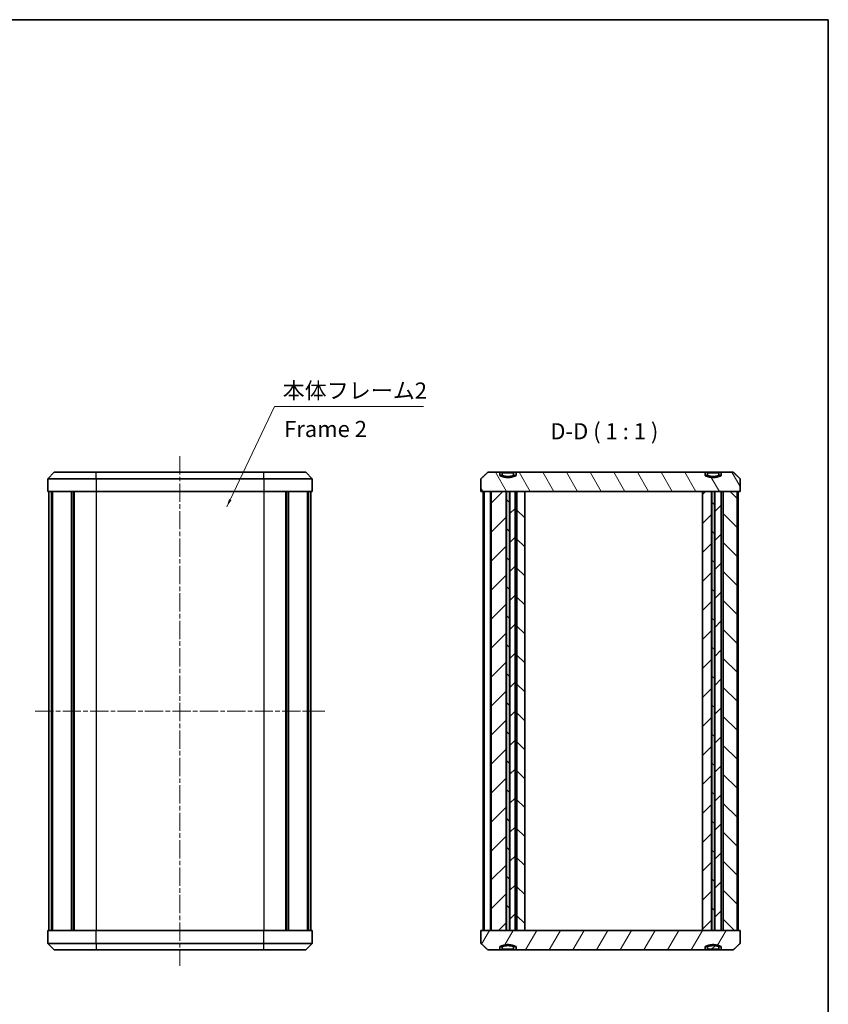
# Model space of a CAD drawing. Units: millimetres. Extents: x 0 to 1203, y 0 to 281.
# Drawn here: x 471 to 596, y 128 to 281 of the extents above; entities that cross this region are included whole.
import ezdxf

# ---------------------------------------------------------------- set-up
doc = ezdxf.new("R2010")
doc.units = ezdxf.units.MM
doc.header["$LTSCALE"] = 0.5
doc.linetypes.add('CHAIN', pattern=[0.3543, 0.2362, -0.0295, 0.0591, -0.0295])
for name, color, linetype, lineweight in [('Border (ISO)', 7, 'Continuous', 35), ('Centerline (ISO)', 131, 'Continuous', 18), ('Hatch (ISO)', 1, 'Continuous', 18), ('Symbol (ISO)', 7, 'Continuous', 18), ('Visible (ISO)', 7, 'Continuous', 35), ('Visible Narrow (ISO)', 7, 'Continuous', 25)]:
    doc.layers.add(name, color=color, linetype=linetype, lineweight=lineweight)
doc.styles.add('Note Text (TK)', font='txt')
doc.dimstyles.new('Default - Method 1b (TK)$7', dxfattribs={"dimscale": 0.5, "dimtxt": 2.5, "dimasz": 2.5, "dimexe": 1, "dimexo": 1.5, "dimgap": 1, "dimtad": 1, "dimtoh": 1, "dimrnd": 1e-08, "dimdsep": 46, "dimtxsty": 'Note Text (TK)', "dimcen": 0.09, "dimdle": 5, "dimclrd": 100, "dimclre": 100, "dimclrt": 7, "dimadec": 1, "dimazin": 1, "dimtfac": 1, "dimtmove": 0, "dimatfit": 3, "dimfxl": 1, "dimtolj": 1, "dimlwd": -1, "dimlwe": -1, "dimarcsym": 0})
pattern_1 = [(45, (191, -8), (-2.245064, 2.245064), [])]

# ---------------------------------------------------------------- blocks, each defined once
blk = doc.blocks.new('図面枠 tk図枠')
at = {"layer": 'Border (ISO)'}
for p, q in [((14.5, 289), (405.5, 289)), ((405.5, 289), (405.5, 8))]:
    blk.add_line(p, q, dxfattribs=at)

msp = doc.modelspace()

# ---------------------------------------------------------------- hatches: boundary and pattern name
at = {"layer": 'Hatch (ISO)'}
h = msp.add_hatch(dxfattribs=at)
h.set_pattern_fill('ANSI31', color=256, scale=25.4, angle=105.000246, style=0)
h.set_pattern_definition([(150.00025, (198.25, -4), (-1.587488, -2.749637), [])])
edge = h.paths.add_edge_path()
edge.add_line((554.9787, 214.7587), (553.238, 214.7587))
edge.add_line((553.238, 214.7587), (553.238, 214.3587))
edge.add_spline(control_points=[(553.238, 214.3587), (554.1084, 214.0674), (554.9787, 214.3587)], knot_values=[0, 0, 0, 0.17663522, 0.17663522, 0.17663522], weights=[1, 1.06122449, 1], degree=2, periodic=0)
edge.add_line((554.9787, 214.3587), (554.9787, 214.7587))
h = msp.add_hatch(dxfattribs=at)
h.set_pattern_fill('ANSI31', color=256, scale=25.4, angle=-14.999978, style=0)
h.set_pattern_definition([(30, (198.25, -4), (-1.5875, 2.74963), [])])
edge = h.paths.add_edge_path()
edge.add_line((586.7787, 214.7587), (585.038, 214.7587))
edge.add_line((585.038, 214.7587), (585.038, 214.3587))
edge.add_spline(control_points=[(585.038, 214.3587), (585.9084, 214.0674), (586.7787, 214.3587)], knot_values=[0, 0, 0, 0.17663522, 0.17663522, 0.17663522], weights=[1, 1.06122449, 1], degree=2, periodic=0)
edge.add_line((586.7787, 214.3587), (586.7787, 214.7587))
h = msp.add_hatch(dxfattribs=at)
h.set_pattern_fill('ANSI31', color=256, scale=25.4, angle=75.000175, style=0)
h.set_pattern_definition([(120.0002, (191, -8), (-2.749626, -1.587508), [])])
edge = h.paths.add_edge_path()
edge.add_line((577.4094, 210.8587), (548.1074, 210.8587))
edge.add_line((548.1074, 210.8587), (548.1074, 210.3587))
edge.add_spline(control_points=[(548.1074, 210.3587), (546.8584, 209.7914), (545.6094, 210.3587)], knot_values=[0, 0, 0, 0.25690465, 0.25690465, 0.25690465], weights=[1, 1.12244898, 1], degree=2, periodic=0)
edge.add_line((545.6094, 210.3587), (545.6094, 210.8587))
edge.add_line((545.6094, 210.8587), (543.7378, 210.8587))
edge.add_spline(control_points=[(543.7378, 210.8587), (543.242, 210.3994), (542.6698, 209.8587)], knot_values=[0, 0, 0, 0.14630607, 0.14630607, 0.14630607], weights=[1, 1.00292228, 1], degree=2, periodic=0)
edge.add_line((542.6698, 209.8587), (542.6698, 207.8587))
edge.add_line((542.6698, 207.8587), (544.2478, 207.8587))
edge.add_line((544.2478, 207.8587), (546.5661, 207.8587))
edge.add_line((546.5661, 207.8587), (546.6238, 207.8587))
edge.add_line((546.6238, 207.8587), (547.0929, 207.8587))
edge.add_line((547.0929, 207.8587), (547.1506, 207.8587))
edge.add_line((547.1506, 207.8587), (547.9584, 207.8587))
edge.add_line((547.9584, 207.8587), (548.2584, 207.8587))
edge.add_line((548.2584, 207.8587), (549.4584, 207.8587))
edge.add_line((549.4584, 207.8587), (577.0199, 207.8587))
edge.add_line((577.0199, 207.8587), (578.4161, 207.8587))
edge.add_line((578.4161, 207.8587), (578.4738, 207.8587))
edge.add_line((578.4738, 207.8587), (578.8429, 207.8587))
edge.add_line((578.8429, 207.8587), (578.9006, 207.8587))
edge.add_line((578.9006, 207.8587), (579.8943, 207.8587))
edge.add_line((579.8943, 207.8587), (580.225, 207.8587))
edge.add_line((580.225, 207.8587), (582.369, 207.8587))
edge.add_line((582.369, 207.8587), (582.8469, 207.8587))
edge.add_line((582.8469, 207.8587), (582.8469, 209.8587))
edge.add_spline(control_points=[(582.8469, 209.8587), (582.2748, 210.3994), (581.779, 210.8587)], knot_values=[0, 0, 0, 0.14630607, 0.14630607, 0.14630607], weights=[1, 1.00292228, 1], degree=2, periodic=0)
edge.add_line((581.779, 210.8587), (579.9074, 210.8587))
edge.add_line((579.9074, 210.8587), (579.9074, 210.3587))
edge.add_spline(control_points=[(579.9074, 210.3587), (578.6584, 209.7914), (577.4094, 210.3587)], knot_values=[0, 0, 0, 0.25690465, 0.25690465, 0.25690465], weights=[1, 1.12244898, 1], degree=2, periodic=0)
edge.add_line((577.4094, 210.3587), (577.4094, 210.8587))
h = msp.add_hatch(dxfattribs=at)
h.set_pattern_fill('ANSI31', color=256, scale=25.4, style=0)
h.set_pattern_definition(pattern_1)
h.paths.add_polyline_path([(579.8943, 207.8587), (578.9006, 207.8587), (578.9006, 139.8587), (579.8943, 139.8587)])
h.paths.add_polyline_path([(547.1506, 207.8587), (547.1506, 139.8587), (547.9584, 139.8587), (547.9584, 207.8587)])
h.paths.add_polyline_path([(578.4161, 139.8587), (578.4161, 207.8587), (577.0199, 207.8587), (577.0199, 139.8587)])
h.paths.add_polyline_path([(544.2478, 139.8587), (546.5661, 139.8587), (546.5661, 207.8587), (544.2478, 207.8587)])
h = msp.add_hatch(dxfattribs=at)
h.set_pattern_fill('ANSI31', color=256, scale=25.4, angle=90.00021, style=0)
h.set_pattern_definition([(135.0002, (191, -8), (-2.245056, -2.245072), [])])
h.paths.add_polyline_path([(547.0929, 139.8587), (547.0929, 207.8587), (546.6238, 207.8587), (546.6238, 139.8587)])
h.paths.add_polyline_path([(549.4584, 139.8587), (549.4584, 207.8587), (548.2584, 207.8587), (548.2584, 139.8587)])
h.paths.add_polyline_path([(578.8429, 139.8587), (578.8429, 207.8587), (578.4738, 207.8587), (578.4738, 139.8587)])
h.paths.add_polyline_path([(582.369, 207.8587), (582.369, 139.8587), (580.225, 139.8587), (580.225, 207.8587)])
h = msp.add_hatch(dxfattribs=at)
h.set_pattern_fill('ANSI31', color=256, scale=25.4, angle=90.00021, style=0)
h.set_pattern_definition([(135.0002, (198.25, -4), (-2.245056, -2.245072), [])])
edge = h.paths.add_edge_path()
edge.add_line((553.238, 140.9587), (554.9787, 140.9587))
edge.add_line((554.9787, 140.9587), (554.9787, 141.3587))
edge.add_spline(control_points=[(554.9787, 141.3587), (554.1084, 141.6501), (553.238, 141.3587)], knot_values=[0, 0, 0, 0.17663522, 0.17663522, 0.17663522], weights=[1, 1.06122449, 1], degree=2, periodic=0)
edge.add_line((553.238, 141.3587), (553.238, 140.9587))
h = msp.add_hatch(dxfattribs=at)
h.set_pattern_fill('ANSI31', color=256, scale=25.4, angle=14.999978, style=0)
h.set_pattern_definition([(60, (191, -8), (-2.74963, 1.5875), [])])
edge = h.paths.add_edge_path()
edge.add_line((548.1074, 136.8587), (577.4094, 136.8587))
edge.add_line((577.4094, 136.8587), (577.4094, 137.3587))
edge.add_spline(control_points=[(577.4094, 137.3587), (578.6584, 137.926), (579.9074, 137.3587)], knot_values=[0, 0, 0, 0.25690465, 0.25690465, 0.25690465], weights=[1, 1.12244898, 1], degree=2, periodic=0)
edge.add_line((579.9074, 137.3587), (579.9074, 136.8587))
edge.add_line((579.9074, 136.8587), (581.779, 136.8587))
edge.add_spline(control_points=[(581.779, 136.8587), (582.2748, 137.318), (582.8469, 137.8587)], knot_values=[0, 0, 0, 0.14630607, 0.14630607, 0.14630607], weights=[1, 1.00292228, 1], degree=2, periodic=0)
edge.add_line((582.8469, 137.8587), (582.8469, 139.8587))
edge.add_line((582.8469, 139.8587), (582.369, 139.8587))
edge.add_line((582.369, 139.8587), (580.225, 139.8587))
edge.add_line((580.225, 139.8587), (579.8943, 139.8587))
edge.add_line((579.8943, 139.8587), (578.9006, 139.8587))
edge.add_line((578.9006, 139.8587), (578.8429, 139.8587))
edge.add_line((578.8429, 139.8587), (578.4738, 139.8587))
edge.add_line((578.4738, 139.8587), (578.4161, 139.8587))
edge.add_line((578.4161, 139.8587), (577.0199, 139.8587))
edge.add_line((577.0199, 139.8587), (549.4584, 139.8587))
edge.add_line((549.4584, 139.8587), (548.2584, 139.8587))
edge.add_line((548.2584, 139.8587), (547.9584, 139.8587))
edge.add_line((547.9584, 139.8587), (547.1506, 139.8587))
edge.add_line((547.1506, 139.8587), (547.0929, 139.8587))
edge.add_line((547.0929, 139.8587), (546.6238, 139.8587))
edge.add_line((546.6238, 139.8587), (546.5661, 139.8587))
edge.add_line((546.5661, 139.8587), (544.2478, 139.8587))
edge.add_line((544.2478, 139.8587), (542.6698, 139.8587))
edge.add_line((542.6698, 139.8587), (542.6698, 137.8587))
edge.add_spline(control_points=[(542.6698, 137.8587), (543.242, 137.318), (543.7378, 136.8587)], knot_values=[0, 0, 0, 0.14630607, 0.14630607, 0.14630607], weights=[1, 1.00292228, 1], degree=2, periodic=0)
edge.add_line((543.7378, 136.8587), (545.6094, 136.8587))
edge.add_line((545.6094, 136.8587), (545.6094, 137.3587))
edge.add_spline(control_points=[(545.6094, 137.3587), (546.8584, 137.926), (548.1074, 137.3587)], knot_values=[0, 0, 0, 0.25690465, 0.25690465, 0.25690465], weights=[1, 1.12244898, 1], degree=2, periodic=0)
edge.add_line((548.1074, 137.3587), (548.1074, 136.8587))
h = msp.add_hatch(dxfattribs=at)
h.set_pattern_fill('ANSI31', color=256, scale=25.4, style=0)
h.set_pattern_definition(pattern_1)
edge = h.paths.add_edge_path()
edge.add_line((577.788, 136.9587), (579.5287, 136.9587))
edge.add_line((579.5287, 136.9587), (579.5287, 137.3587))
edge.add_spline(control_points=[(579.5287, 137.3587), (578.6584, 137.6501), (577.788, 137.3587)], knot_values=[0, 0, 0, 0.17663522, 0.17663522, 0.17663522], weights=[1, 1.06122449, 1], degree=2, periodic=0)
edge.add_line((577.788, 137.3587), (577.788, 136.9587))

# ---------------------------------------------------------------- linework, layer by layer
at = {"layer": 'Centerline (ISO)', "linetype": 'CHAIN', "ltscale": 23.990969}
for p, q in [((496.038, 213.3587), (496.038, 134.3587)), ((473.6115, 173.8587), (518.4646, 173.8587))]:
    msp.add_line(p, q, dxfattribs=at)
at = {"layer": 'Visible (ISO)'}
for p, q in [((476.538, 210.8587), (475.538, 209.8587)), ((476.538, 210.8587), (483.038, 210.8587)), ((509.038, 210.8587), (483.038, 210.8587)), ((509.038, 210.8587), (515.538, 210.8587)), ((515.538, 210.8587), (516.538, 209.8587)), ((545.6094, 210.8587), (543.7378, 210.8587)), ((545.6094, 210.3587), (545.6094, 210.8587)), ((545.6094, 210.8587), (548.1074, 210.8587)), ((547.7287, 210.7587), (545.988, 210.7587)), ((545.988, 210.7587), (545.988, 210.3587)), ((547.7287, 210.3587), (547.7287, 210.7587)), ((577.4094, 210.8587), (548.1074, 210.8587)), ((548.1074, 210.8587), (548.1074, 210.3587)), ((577.4094, 210.3587), (577.4094, 210.8587)), ((577.4094, 210.8587), (579.9074, 210.8587)), ((579.5287, 210.7587), (577.788, 210.7587)), ((577.788, 210.7587), (577.788, 210.3587)), ((579.5287, 210.3587), (579.5287, 210.7587)), ((581.779, 210.8587), (579.9074, 210.8587)), ((579.9074, 210.8587), (579.9074, 210.3587)), ((483.038, 209.8587), (475.538, 209.8587)), ((475.538, 209.8587), (475.538, 207.8587)), ((483.038, 209.8587), (509.038, 209.8587)), ((516.538, 209.8587), (509.038, 209.8587)), ((516.538, 209.8587), (516.538, 207.8587)), ((542.6698, 209.8587), (542.6698, 207.8587)), ((545.6094, 210.3587), (545.988, 210.3587)), ((547.7287, 210.3587), (548.1074, 210.3587)), ((577.4094, 210.3587), (577.788, 210.3587)), ((579.5287, 210.3587), (579.9074, 210.3587)), ((582.8469, 207.8587), (582.8469, 209.8587)), ((483.038, 207.8587), (475.538, 207.8587)), ((475.738, 207.8587), (475.738, 139.8587)), ((476.1115, 207.8587), (476.1115, 139.8587)), ((476.2824, 207.8587), (476.2824, 139.8587)), ((479.2135, 207.8587), (479.2135, 139.8587)), ((479.5489, 207.8587), (479.5489, 139.8587)), ((479.6408, 207.8587), (479.6408, 139.8587)), ((483.038, 207.8587), (509.038, 207.8587)), ((516.538, 207.8587), (509.038, 207.8587)), ((512.4353, 207.8587), (512.4353, 139.8587)), ((512.5272, 207.8587), (512.5272, 139.8587)), ((512.8625, 207.8587), (512.8625, 139.8587)), ((515.7937, 207.8587), (515.7937, 139.8587)), ((515.9646, 207.8587), (515.9646, 139.8587)), ((516.338, 207.8587), (516.338, 139.8587)), ((542.6698, 207.8587), (582.8469, 207.8587)), ((543.0027, 207.8587), (543.0027, 139.8587)), ((543.1478, 207.8587), (544.1478, 207.8587)), ((543.1478, 207.8587), (543.1478, 139.8587)), ((544.1478, 207.8587), (544.1478, 139.8587)), ((546.5661, 207.8587), (544.2478, 207.8587)), ((544.2478, 207.8587), (544.2478, 139.8587)), ((546.5661, 139.8587), (546.5661, 207.8587)), ((547.0929, 207.8587), (546.6238, 207.8587)), ((546.6238, 207.8587), (546.6238, 139.8587)), ((547.0929, 139.8587), (547.0929, 207.8587)), ((547.1506, 207.8587), (547.1506, 139.8587)), ((547.9584, 207.8587), (547.1506, 207.8587)), ((547.9584, 139.8587), (547.9584, 207.8587)), ((549.4584, 207.8587), (548.2584, 207.8587)), ((548.2584, 207.8587), (548.2584, 139.8587)), ((549.4584, 139.8587), (549.4584, 207.8587)), ((578.4161, 207.8587), (577.0199, 207.8587)), ((577.0199, 207.8587), (577.0199, 139.8587)), ((578.4161, 139.8587), (578.4161, 207.8587)), ((578.8429, 207.8587), (578.4738, 207.8587)), ((578.4738, 207.8587), (578.4738, 139.8587)), ((578.8429, 139.8587), (578.8429, 207.8587)), ((579.8943, 207.8587), (578.9006, 207.8587)), ((578.9006, 207.8587), (578.9006, 139.8587)), ((579.8943, 139.8587), (579.8943, 207.8587)), ((582.369, 207.8587), (580.225, 207.8587)), ((580.225, 207.8587), (580.225, 139.8587)), ((582.369, 207.8587), (582.369, 139.8587)), ((582.5141, 207.8587), (582.5141, 139.8587)), ((475.538, 139.8587), (483.038, 139.8587)), ((475.538, 137.8587), (475.538, 139.8587)), ((509.038, 139.8587), (483.038, 139.8587)), ((509.038, 139.8587), (516.538, 139.8587)), ((516.538, 137.8587), (516.538, 139.8587)), ((582.8469, 139.8587), (542.6698, 139.8587)), ((542.6698, 139.8587), (542.6698, 137.8587)), ((543.1478, 139.8587), (544.1478, 139.8587)), ((544.2478, 139.8587), (546.5661, 139.8587)), ((546.6238, 139.8587), (547.0929, 139.8587)), ((547.1506, 139.8587), (547.9584, 139.8587)), ((548.2584, 139.8587), (549.4584, 139.8587)), ((577.0199, 139.8587), (578.4161, 139.8587)), ((578.4738, 139.8587), (578.8429, 139.8587)), ((578.9006, 139.8587), (579.8943, 139.8587)), ((580.225, 139.8587), (582.369, 139.8587)), ((582.8469, 137.8587), (582.8469, 139.8587)), ((475.538, 137.8587), (483.038, 137.8587)), ((476.538, 136.8587), (475.538, 137.8587)), ((509.038, 137.8587), (483.038, 137.8587)), ((509.038, 137.8587), (516.538, 137.8587)), ((515.538, 136.8587), (516.538, 137.8587)), ((545.6094, 136.8587), (545.6094, 137.3587)), ((545.988, 137.3587), (545.6094, 137.3587)), ((545.988, 137.3587), (545.988, 136.9587)), ((548.1074, 137.3587), (547.7287, 137.3587)), ((547.7287, 136.9587), (547.7287, 137.3587)), ((548.1074, 137.3587), (548.1074, 136.8587)), ((577.4094, 136.8587), (577.4094, 137.3587)), ((577.788, 137.3587), (577.4094, 137.3587)), ((577.788, 137.3587), (577.788, 136.9587)), ((579.9074, 137.3587), (579.5287, 137.3587)), ((579.5287, 136.9587), (579.5287, 137.3587)), ((579.9074, 137.3587), (579.9074, 136.8587)), ((483.038, 136.8587), (476.538, 136.8587)), ((483.038, 136.8587), (509.038, 136.8587)), ((515.538, 136.8587), (509.038, 136.8587)), ((543.7378, 136.8587), (545.6094, 136.8587)), ((548.1074, 136.8587), (545.6094, 136.8587)), ((545.988, 136.9587), (547.7287, 136.9587)), ((548.1074, 136.8587), (577.4094, 136.8587)), ((579.9074, 136.8587), (577.4094, 136.8587)), ((577.788, 136.9587), (579.5287, 136.9587)), ((579.9074, 136.8587), (581.779, 136.8587))]:
    msp.add_line(p, q, dxfattribs=at)
for points, weights in [([(543.7378, 210.8587), (543.242, 210.3994), (542.6698, 209.8587)], [1, 1.00292228301, 1]), ([(582.8469, 209.8587), (582.2748, 210.3994), (581.779, 210.8587)], [1, 1.00292228301, 1]), ([(548.1074, 210.3587), (546.8584, 209.7914), (545.6094, 210.3587)], [1, 1.12244897959, 1]), ([(545.988, 210.3587), (546.8584, 210.0674), (547.7287, 210.3587)], [1, 1.0612244898, 1]), ([(579.9074, 210.3587), (578.6584, 209.7914), (577.4094, 210.3587)], [1, 1.12244897959, 1]), ([(577.788, 210.3587), (578.6584, 210.0674), (579.5287, 210.3587)], [1, 1.06122448979, 1]), ([(542.6698, 137.8587), (543.242, 137.318), (543.7378, 136.8587)], [1, 1.00292228301, 1]), ([(545.6094, 137.3587), (546.8584, 137.926), (548.1074, 137.3587)], [1, 1.12244897959, 1]), ([(547.7287, 137.3587), (546.8584, 137.6501), (545.988, 137.3587)], [1, 1.0612244898, 1]), ([(577.4094, 137.3587), (578.6584, 137.926), (579.9074, 137.3587)], [1, 1.12244897959, 1]), ([(579.5287, 137.3587), (578.6584, 137.6501), (577.788, 137.3587)], [1, 1.06122448979, 1]), ([(581.779, 136.8587), (582.2748, 137.318), (582.8469, 137.8587)], [1, 1.00292228301, 1])]:
    msp.add_rational_spline(points, weights, degree=2, dxfattribs=at)
at = {"layer": 'Visible Narrow (ISO)'}
for p, q in [((483.038, 209.8587), (483.038, 210.8587)), ((509.038, 209.8587), (509.038, 210.8587)), ((483.038, 209.8587), (483.038, 207.8587)), ((509.038, 209.8587), (509.038, 207.8587)), ((483.038, 207.8587), (483.038, 139.8587)), ((509.038, 207.8587), (509.038, 139.8587)), ((483.038, 137.8587), (483.038, 139.8587)), ((509.038, 137.8587), (509.038, 139.8587)), ((483.038, 137.8587), (483.038, 136.8587)), ((509.038, 136.8587), (509.038, 137.8587))]:
    msp.add_line(p, q, dxfattribs=at)

# ---------------------------------------------------------------- block references
msp.add_blockref('図面枠 tk図枠', (191, -8))

# ---------------------------------------------------------------- texts
at = {"layer": 'Symbol (ISO)', "color": 7, "char_height": 2.5, "line_spacing_factor": 1.5, "style": 'Note Text (TK)'}
for s, insert, width, attachment_point in [('{本体フレーム2}', (511.9589, 221.4972), 22.807019, 7), ('{Frame 2}', (512.1795, 217.2515), 15.58685, 4)]:
    msp.add_mtext(s, dxfattribs=dict(at, insert=insert, width=width, attachment_point=attachment_point))
at = {"layer": 'Symbol (ISO)', "color": 7, "insert": (553.4251, 215.192), "char_height": 2.5, "attachment_point": 7, "style": 'Note Text (TK)'}
msp.add_mtext('D-D ( 1 : 1 )', dxfattribs=at)

# ---------------------------------------------------------------- leaders
at = {"layer": 'Symbol (ISO)', "color": 100, "annotation_type": 0, "has_hookline": 1, "hookline_direction": 0, "text_width": 21.804}
msp.add_leader([(503.2917, 205.4985), (510.7089, 221.0805), (511.9589, 221.0805)], dimstyle='Default - Method 1b (TK)$7', override={"dimgap": 0, "dimtad": 1}, dxfattribs=at)

doc.saveas('drawing.dxf')
